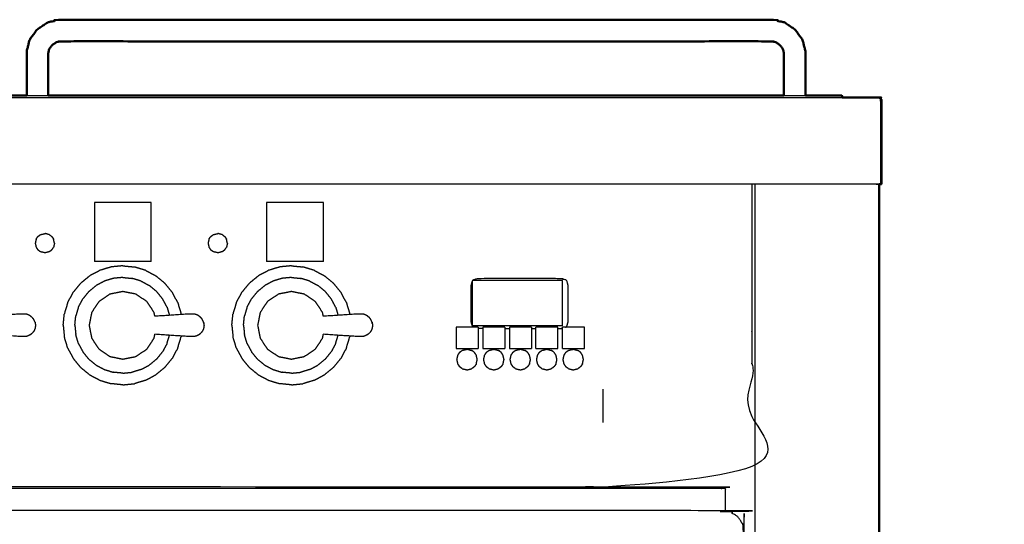
# Model space of a CAD drawing. Units: millimetres. Extents: x -20 to 253, y 0 to 202.
# Drawn here: x 110 to 156, y 71 to 95 of the extents above; entities that cross this region are included whole.
import ezdxf

# ---------------------------------------------------------------- set-up
doc = ezdxf.new("R2010")
doc.units = ezdxf.units.MM
doc.header["$MEASUREMENT"] = 0
doc.layers.add('PROIEZIONI 2D$Visible$Curves', color=7, linetype='Continuous', true_color=0x000000)
doc.layers.add('PROIEZIONI 2D$Visible$SceneSilhouetteCurves', color=7, linetype='Continuous', lineweight=50, true_color=0x000000)

msp = doc.modelspace()

# ---------------------------------------------------------------- linework, layer by layer
at = {"layer": 'PROIEZIONI 2D$Visible$Curves', "color": 18, "true_color": 0x000000}
for points, knots in [([(146.427, 91.01), (146.427, 91.342), (146.427, 91.674), (146.427, 91.935), (146.427, 92.197), (146.427, 92.412), (146.427, 92.627), (146.425, 92.849), (146.423, 93.07), (146.355, 93.331), (146.288, 93.591), (146.115, 93.824), (145.943, 94.058), (145.704, 94.22), (145.466, 94.382), (145.207, 94.444), (144.949, 94.507), (142.275, 94.508), (139.601, 94.51), (134.006, 94.51), (128.41, 94.51), (122.814, 94.51), (117.219, 94.51), (114.545, 94.508), (111.871, 94.507), (111.613, 94.444), (111.355, 94.382), (111.116, 94.22), (110.877, 94.058), (110.705, 93.824), (110.532, 93.591), (110.465, 93.331), (110.397, 93.07), (110.395, 92.849), (110.393, 92.627), (110.393, 92.412), (110.393, 92.197), (110.393, 91.935), (110.393, 91.674), (110.393, 91.342), (110.393, 91.01)], [0, 0, 0, 1, 1, 2, 2, 3, 3, 4, 4, 5, 5, 6, 6, 7, 7, 8, 8, 9, 9, 10, 10, 11, 11, 12, 12, 13, 13, 14, 14, 15, 15, 16, 16, 17, 17, 18, 18, 19, 19, 20, 20, 20]), ([(145.427, 91.01), (145.427, 91.342), (145.427, 91.674), (145.427, 91.935), (145.427, 92.197), (145.427, 92.412), (145.427, 92.627), (145.429, 92.788), (145.431, 92.949), (145.407, 93.056), (145.384, 93.163), (145.317, 93.25), (145.251, 93.337), (145.158, 93.401), (145.065, 93.466), (144.95, 93.489), (144.836, 93.513), (142.219, 93.511), (139.601, 93.51), (134.006, 93.51), (128.41, 93.51), (122.814, 93.51), (117.219, 93.51), (114.602, 93.511), (111.984, 93.513), (111.87, 93.489), (111.756, 93.466), (111.662, 93.401), (111.569, 93.337), (111.503, 93.25), (111.436, 93.163), (111.413, 93.056), (111.389, 92.949), (111.391, 92.788), (111.393, 92.627), (111.393, 92.412), (111.393, 92.197), (111.393, 91.935), (111.393, 91.674), (111.393, 91.342), (111.393, 91.01)], [-1, -1, -1, 0, 0, 1, 1, 2, 2, 3, 3, 4, 4, 5, 5, 6, 6, 7, 7, 8, 8, 9, 9, 10, 10, 11, 11, 12, 12, 13, 13, 14, 14, 15, 15, 16, 16, 17, 17, 18, 18, 19, 19, 19]), ([(108.621, 90.91), (108.621, 90.96), (108.621, 91.01), (109.507, 91.01), (110.393, 91.01)], [95.9411765, 95.9411765, 95.9411765, 96, 96, 96.3165729, 96.3165729, 96.3165729]), ([(111.393, 91.01), (112.807, 91.01), (114.22, 91.01), (115.22, 91.01), (116.22, 91.01), (118.508, 91.01), (120.795, 91.01), (121.795, 91.01), (122.795, 91.01), (125.083, 91.01), (127.37, 91.01), (128.37, 91.01), (129.37, 91.01), (131.658, 91.01), (133.945, 91.01)], [96.495181, 96.495181, 96.495181, 97, 97, 98, 98, 99, 99, 100, 100, 101, 101, 102, 102, 103, 103, 103]), ([(133.945, 91.01), (134.945, 91.01), (135.945, 91.01), (138.233, 91.01), (140.52, 91.01)], [123, 123, 123, 124, 124, 125, 125, 125]), ([(140.52, 91.01), (141.52, 91.01), (142.52, 91.01), (143.974, 91.01), (145.427, 91.01)], [145, 145, 145, 146, 146, 146.518992, 146.518992, 146.518992]), ([(146.427, 91.01), (147.274, 91.01), (148.12, 91.01), (148.12, 90.96), (148.12, 90.91)], [146.69762, 146.69762, 146.69762, 147, 147, 147.0586287, 147.0586287, 147.0586287]), ([(148.121, 90.91), (148.965, 90.91), (149.809, 90.91), (149.839, 90.903), (149.87, 90.897), (149.893, 90.878), (149.915, 90.86), (149.928, 90.828), (149.941, 90.797), (149.946, 90.753), (149.95, 90.71), (149.95, 88.81), (149.95, 86.91), (149.944, 86.91), (149.938, 86.91), (149.919, 86.91), (149.9, 86.91), (149.869, 86.91), (149.838, 86.91)], [40.957618, 40.957618, 40.957618, 41, 41, 42, 42, 43, 43, 44, 44, 45, 45, 46, 46, 47, 47, 48, 48, 48.998179, 48.998179, 48.998179])]:
    msp.add_open_spline(points, degree=2, knots=knots, dxfattribs=at)
at = {"layer": 'PROIEZIONI 2D$Visible$Curves', "color": 18, "lineweight": -3, "true_color": 0x000000}
for points, knots in [([(108.621, 90.91), (109.3, 90.91), (109.979, 90.91), (129.05, 90.91), (148.121, 90.91)], [39.627034, 39.627034, 39.627034, 40, 40, 40.957618, 40.957618, 40.957618]), ([(149.809, 90.91), (149.796, 90.903), (149.783, 90.897), (149.819, 90.891), (149.854, 90.884), (149.881, 90.868), (149.907, 90.852), (149.896, 90.843), (149.884, 90.833), (149.89, 90.799), (149.896, 90.764), (149.898, 90.737), (149.9, 90.71), (149.9, 88.81), (149.9, 86.91)], [0, 0, 0, 1, 1, 2, 2, 3, 3, 4, 4, 5, 5, 6, 6, 7, 7, 7]), ([(143.95, 86.91), (143.95, 85.285), (143.95, 83.66), (143.95, 83.193), (143.95, 82.725), (143.95, 82.515), (143.95, 82.305), (143.95, 82.065), (143.95, 81.824), (143.95, 80.536), (143.95, 79.248), (143.95, 79.01), (143.95, 78.772), (143.95, 78.551), (143.95, 78.33), (143.95, 78.14), (143.95, 77.95), (143.95, 77.681), (143.95, 77.412), (143.95, 76.642), (143.95, 75.872), (143.95, 75.416), (143.95, 74.959), (143.95, 73.923), (143.95, 72.886), (140.501, 72.886), (137.053, 72.886), (136.929, 72.886), (136.806, 72.886), (136.661, 72.886), (136.515, 72.886), (136.324, 72.886), (136.133, 72.886), (135.904, 72.886), (135.675, 72.886), (135.446, 72.886), (135.217, 72.886), (133.197, 72.886), (131.178, 72.886), (130.949, 72.886), (130.719, 72.886), (130.49, 72.886), (130.261, 72.886), (130.07, 72.886), (129.88, 72.886), (129.734, 72.886), (129.588, 72.886), (129.465, 72.886), (129.342, 72.886), (67.686, 72.886), (6.029, 72.886), (6.029, 73.923), (6.029, 74.959), (6.029, 75.415), (6.029, 75.872), (6.029, 76.642), (6.029, 77.412), (6.029, 77.681), (6.029, 77.95), (6.029, 78.14), (6.029, 78.33), (6.029, 78.551), (6.029, 78.772), (6.029, 79.01), (6.029, 79.248), (6.029, 80.536), (6.029, 81.824), (6.029, 82.065), (6.029, 82.305), (6.029, 82.515), (6.029, 82.725), (6.029, 83.192), (6.029, 83.66), (6.029, 85.285), (6.029, 86.91)], [29, 29, 29, 30, 30, 31, 31, 32, 32, 33, 33, 34, 34, 35, 35, 36, 36, 37, 37, 38, 38, 39, 39, 40, 40, 41, 41, 42, 42, 43, 43, 44, 44, 45, 45, 46, 46, 47, 47, 48, 48, 49, 49, 50, 50, 51, 51, 52, 52, 53, 53, 54, 54, 55, 55, 56, 56, 57, 57, 58, 58, 59, 59, 60, 60, 61, 61, 62, 62, 63, 63, 64, 64, 65, 65, 66, 66, 66]), ([(149.838, 86.91), (149.838, 86.91), (149.838, 86.91), (149.794, 86.91), (149.75, 86.91), (129.865, 86.91), (109.979, 86.91), (108.158, 86.91), (106.338, 86.91), (98.632, 86.91), (90.927, 86.91), (89.084, 86.91), (87.241, 86.91), (74.435, 86.91), (61.628, 86.91)], [48.998179, 48.998179, 48.998179, 49, 49, 50, 50, 51, 51, 52, 52, 53, 53, 54, 54, 55, 55, 55]), ([(135.324, 80.283), (135.352, 80.291), (135.379, 80.299), (135.417, 80.432), (135.455, 80.564), (135.455, 81.378), (135.455, 82.191), (135.417, 82.324), (135.379, 82.457), (135.246, 82.495), (135.113, 82.532), (133.197, 82.532), (131.281, 82.532), (131.148, 82.495), (131.015, 82.457), (130.978, 82.324), (130.94, 82.191), (130.94, 81.378), (130.94, 80.564), (130.978, 80.432), (131.015, 80.299)], [8.791685, 8.791685, 8.791685, 9, 9, 10, 10, 11, 11, 12, 12, 13, 13, 14, 14, 15, 15, 16, 16, 17, 17, 18, 18, 18]), ([(116.324, 80.789), (116.306, 80.879), (116.288, 80.969), (116.118, 81.223), (115.949, 81.476), (115.696, 81.645), (115.442, 81.815), (115.143, 81.874), (114.844, 81.934), (114.546, 81.874), (114.247, 81.815), (113.993, 81.645), (113.74, 81.476), (113.571, 81.223), (113.401, 80.969), (113.342, 80.671), (113.282, 80.372), (113.342, 80.073), (113.401, 79.774), (113.571, 79.52), (113.74, 79.267), (113.993, 79.098), (114.247, 78.928), (114.546, 78.869), (114.844, 78.81), (115.143, 78.869), (115.442, 78.928), (115.696, 79.098), (115.949, 79.267), (116.118, 79.52), (116.288, 79.774), (116.306, 79.864), (116.324, 79.955)], [-9.302531, -9.302531, -9.302531, -9, -9, -8, -8, -7, -7, -6, -6, -5, -5, -4, -4, -3, -3, -2, -2, -1, -1, 0, 0, 1, 1, 2, 2, 3, 3, 4, 4, 5, 5, 5.302746, 5.302746, 5.302746]), ([(124.12, 80.789), (124.102, 80.879), (124.084, 80.969), (123.914, 81.223), (123.745, 81.476), (123.492, 81.645), (123.238, 81.815), (122.939, 81.874), (122.641, 81.934), (122.342, 81.874), (122.043, 81.815), (121.789, 81.645), (121.536, 81.476), (121.367, 81.223), (121.198, 80.969), (121.138, 80.671), (121.079, 80.372), (121.138, 80.073), (121.198, 79.774), (121.367, 79.52), (121.536, 79.267), (121.789, 79.098), (122.043, 78.928), (122.342, 78.869), (122.641, 78.81), (122.939, 78.869), (123.238, 78.928), (123.492, 79.098), (123.745, 79.267), (123.914, 79.52), (124.084, 79.774), (124.102, 79.864), (124.12, 79.955)], [-9.302531, -9.302531, -9.302531, -9, -9, -8, -8, -7, -7, -6, -6, -5, -5, -4, -4, -3, -3, -2, -2, -1, -1, 0, 0, 1, 1, 2, 2, 3, 3, 4, 4, 5, 5, 5.302746, 5.302746, 5.302746]), ([(110.549, 80.812), (110.504, 80.837), (110.459, 80.861), (110.41, 80.876), (110.361, 80.891), (110.204, 80.89), (110.047, 80.888), (109.285, 80.838), (108.524, 80.789)], [-2, -2, -2, -1, -1, 0, 0, 1, 1, 1.960761, 1.960761, 1.960761]), ([(110.665, 80.718), (110.629, 80.748), (110.593, 80.779), (110.571, 80.796), (110.549, 80.812)], [2, 2, 2, 3, 3, 4, 4, 4]), ([(110.778, 80.515), (110.77, 80.537), (110.761, 80.559), (110.742, 80.601), (110.722, 80.644), (110.694, 80.681), (110.665, 80.718)], [-1, -1, -1, 0, 0, 1, 1, 2, 2, 2]), ([(118.349, 80.812), (118.304, 80.837), (118.259, 80.861), (118.21, 80.876), (118.161, 80.891), (118.004, 80.89), (117.847, 80.888), (117.086, 80.838), (116.324, 80.789)], [-2, -2, -2, -1, -1, 0, 0, 1, 1, 1.96074, 1.96074, 1.96074]), ([(118.466, 80.718), (118.43, 80.748), (118.393, 80.779), (118.371, 80.796), (118.349, 80.812)], [2, 2, 2, 3, 3, 4, 4, 4]), ([(118.579, 80.515), (118.57, 80.537), (118.561, 80.559), (118.542, 80.601), (118.522, 80.644), (118.494, 80.681), (118.466, 80.718)], [-1, -1, -1, 0, 0, 1, 1, 2, 2, 2]), ([(126.145, 80.812), (126.1, 80.837), (126.055, 80.861), (126.006, 80.876), (125.957, 80.891), (125.8, 80.89), (125.644, 80.888), (124.882, 80.838), (124.12, 80.789)], [-2, -2, -2, -1, -1, 0, 0, 1, 1, 1.960861, 1.960861, 1.960861]), ([(126.262, 80.718), (126.226, 80.748), (126.189, 80.779), (126.167, 80.796), (126.145, 80.812)], [2, 2, 2, 3, 3, 4, 4, 4]), ([(126.375, 80.515), (126.366, 80.537), (126.357, 80.559), (126.338, 80.601), (126.318, 80.644), (126.29, 80.681), (126.262, 80.718)], [-1, -1, -1, 0, 0, 1, 1, 2, 2, 2]), ([(110.778, 80.228), (110.77, 80.206), (110.761, 80.184), (110.742, 80.142), (110.722, 80.1), (110.694, 80.063), (110.665, 80.025)], [-1, -1, -1, 0, 0, 1, 1, 2, 2, 2]), ([(110.778, 80.515), (110.784, 80.481), (110.79, 80.446), (110.793, 80.429), (110.796, 80.412)], [1, 1, 1, 2, 2, 3, 3, 3]), ([(110.796, 80.331), (110.793, 80.314), (110.79, 80.297), (110.784, 80.263), (110.778, 80.228)], [0, 0, 0, 1, 1, 2, 2, 2]), ([(110.796, 80.412), (110.797, 80.392), (110.798, 80.372), (110.797, 80.352), (110.796, 80.331)], [0, 0, 0, 1, 1, 2, 2, 2]), ([(118.579, 80.228), (118.57, 80.206), (118.561, 80.184), (118.542, 80.142), (118.522, 80.1), (118.494, 80.063), (118.466, 80.025)], [-1, -1, -1, 0, 0, 1, 1, 2, 2, 2]), ([(118.59, 80.449), (118.584, 80.482), (118.579, 80.515), (118.584, 80.481), (118.59, 80.446), (118.593, 80.429), (118.596, 80.412)], [0, 0, 0, 1, 1, 2, 2, 3, 3, 3]), ([(118.596, 80.331), (118.593, 80.314), (118.59, 80.297), (118.584, 80.263), (118.579, 80.228)], [0, 0, 0, 1, 1, 2, 2, 2]), ([(118.596, 80.412), (118.597, 80.392), (118.598, 80.372), (118.597, 80.352), (118.596, 80.331)], [0, 0, 0, 1, 1, 2, 2, 2]), ([(126.375, 80.228), (126.366, 80.206), (126.357, 80.184), (126.338, 80.142), (126.318, 80.1), (126.29, 80.063), (126.262, 80.025)], [-1, -1, -1, 0, 0, 1, 1, 2, 2, 2]), ([(126.386, 80.449), (126.38, 80.482), (126.375, 80.515), (126.38, 80.481), (126.386, 80.446), (126.389, 80.429), (126.392, 80.412)], [0, 0, 0, 1, 1, 2, 2, 3, 3, 3]), ([(126.392, 80.331), (126.389, 80.314), (126.386, 80.297), (126.38, 80.263), (126.375, 80.228)], [0, 0, 0, 1, 1, 2, 2, 2]), ([(126.392, 80.412), (126.393, 80.392), (126.394, 80.372), (126.393, 80.352), (126.392, 80.331)], [0, 0, 0, 1, 1, 2, 2, 2]), ([(110.549, 79.931), (110.504, 79.907), (110.459, 79.882), (110.41, 79.867), (110.361, 79.852), (110.204, 79.854), (110.047, 79.855), (109.285, 79.905), (108.523, 79.955)], [0, 0, 0, 1, 1, 2, 2, 3, 3, 3.960845, 3.960845, 3.960845]), ([(110.549, 79.931), (110.571, 79.948), (110.593, 79.965), (110.629, 79.995), (110.665, 80.025)], [2, 2, 2, 3, 3, 4, 4, 4]), ([(118.349, 79.931), (118.304, 79.907), (118.259, 79.882), (118.21, 79.867), (118.161, 79.852), (118.004, 79.854), (117.847, 79.855), (117.086, 79.905), (116.324, 79.955)], [0, 0, 0, 1, 1, 2, 2, 3, 3, 3.960545, 3.960545, 3.960545]), ([(118.349, 79.931), (118.371, 79.948), (118.393, 79.965), (118.43, 79.995), (118.466, 80.025)], [2, 2, 2, 3, 3, 4, 4, 4]), ([(126.145, 79.931), (126.1, 79.907), (126.055, 79.882), (126.006, 79.867), (125.957, 79.852), (125.8, 79.854), (125.644, 79.855), (124.882, 79.905), (124.12, 79.955)], [0, 0, 0, 1, 1, 2, 2, 3, 3, 3.960682, 3.960682, 3.960682]), ([(126.145, 79.931), (126.167, 79.948), (126.189, 79.965), (126.226, 79.995), (126.262, 80.025)], [2, 2, 2, 3, 3, 4, 4, 4]), ([(8.45, 71.8), (8.45, 72.315), (8.45, 72.83), (10.569, 72.83), (12.688, 72.83), (45.315, 72.83), (77.943, 72.83), (84.025, 72.83), (90.108, 72.83), (112.758, 72.83), (135.408, 72.83), (139.061, 72.83), (142.713, 72.83), (142.713, 72.304), (142.713, 71.777)], [2.701297, 2.701297, 2.701297, 3, 3, 4, 4, 5, 5, 6, 6, 7, 7, 8, 8, 8.305359, 8.305359, 8.305359]), ([(142.6, 30.857), (114.4, 30.857), (86.2, 30.857), (86.005, 30.897), (85.811, 30.936), (85.652, 31.043), (85.493, 31.15), (85.386, 31.309), (85.279, 31.468), (85.239, 31.663), (85.2, 31.857), (85.2, 51.329), (85.2, 70.8), (85.239, 70.995), (85.279, 71.189), (85.386, 71.348), (85.493, 71.507), (85.652, 71.614), (85.811, 71.722), (86.006, 71.761), (86.2, 71.8), (114.4, 71.8), (142.6, 71.8), (142.794, 71.761), (142.989, 71.722), (143.148, 71.614), (143.307, 71.507), (143.414, 71.348), (143.521, 71.189), (143.561, 70.995), (143.6, 70.8), (143.6, 51.329), (143.6, 31.857), (143.561, 31.663), (143.521, 31.468), (143.414, 31.309), (143.307, 31.15), (143.148, 31.043), (142.989, 30.936), (142.794, 30.897), (142.6, 30.857)], [-10, -10, -10, -9, -9, -8, -8, -7, -7, -6, -6, -5, -5, -4, -4, -3, -3, -2, -2, -1, -1, 0, 0, 1, 1, 2, 2, 3, 3, 4, 4, 5, 5, 6, 6, 7, 7, 8, 8, 9, 9, 10, 10, 10])]:
    msp.add_open_spline(points, degree=2, knots=knots, dxfattribs=at)
for points in [[(110.393, 91.01), (110.893, 91.01), (111.393, 91.01)], [(145.427, 91.01), (145.927, 91.01), (146.427, 91.01)], [(144.1, 15.061), (144.1, 50.985), (144.1, 86.91)], [(113.524, 86.059), (113.524, 84.694), (113.524, 83.328)], [(116.149, 86.059), (114.837, 86.059), (113.524, 86.059)], [(116.149, 83.328), (116.149, 84.694), (116.149, 86.059)], [(121.496, 86.059), (121.496, 84.694), (121.496, 83.328)], [(124.121, 86.059), (122.809, 86.059), (121.496, 86.059)], [(124.121, 83.328), (124.121, 84.694), (124.121, 86.059)], [(110.831, 84.362), (110.809, 84.266), (110.788, 84.17)], [(110.831, 84.362), (110.871, 84.421), (110.91, 84.479)], [(110.91, 84.479), (110.97, 84.524), (111.03, 84.568)], [(111.03, 84.568), (111.138, 84.593), (111.245, 84.617)], [(111.446, 84.564), (111.345, 84.591), (111.245, 84.617)], [(111.446, 84.564), (111.502, 84.522), (111.558, 84.479)], [(111.558, 84.479), (111.597, 84.42), (111.637, 84.362)], [(111.678, 84.171), (111.658, 84.266), (111.637, 84.362)], [(118.828, 84.361), (118.806, 84.265), (118.785, 84.17)], [(118.828, 84.361), (118.869, 84.42), (118.911, 84.479)], [(118.911, 84.479), (118.971, 84.524), (119.031, 84.568)], [(119.031, 84.568), (119.137, 84.593), (119.243, 84.618)], [(119.446, 84.564), (119.344, 84.591), (119.243, 84.618)], [(119.446, 84.564), (119.502, 84.522), (119.558, 84.479)], [(119.558, 84.479), (119.597, 84.42), (119.636, 84.361)], [(119.679, 84.17), (119.657, 84.266), (119.636, 84.361)], [(110.788, 84.17), (110.809, 84.075), (110.83, 83.98)], [(110.83, 83.98), (110.87, 83.921), (110.91, 83.863)], [(111.03, 83.773), (110.97, 83.818), (110.91, 83.863)], [(111.557, 83.863), (111.502, 83.82), (111.446, 83.778)], [(111.557, 83.863), (111.596, 83.921), (111.635, 83.979)], [(111.678, 84.171), (111.656, 84.075), (111.635, 83.979)], [(118.785, 84.17), (118.807, 84.074), (118.829, 83.978)], [(118.829, 83.978), (118.869, 83.92), (118.909, 83.862)], [(119.031, 83.773), (118.97, 83.818), (118.909, 83.862)], [(119.558, 83.863), (119.502, 83.82), (119.446, 83.778)], [(119.558, 83.863), (119.598, 83.921), (119.638, 83.979)], [(119.679, 84.17), (119.658, 84.074), (119.638, 83.979)], [(111.245, 83.724), (111.138, 83.749), (111.03, 83.773)], [(111.446, 83.778), (111.346, 83.751), (111.245, 83.724)], [(119.246, 83.724), (119.138, 83.749), (119.031, 83.773)], [(119.446, 83.778), (119.346, 83.751), (119.246, 83.724)], [(116.149, 83.328), (114.837, 83.328), (113.524, 83.328)], [(114.3, 83.072), (114.041, 82.994), (113.783, 82.916)], [(114.837, 83.126), (114.568, 83.099), (114.3, 83.072)], [(114.837, 83.126), (115.105, 83.099), (115.374, 83.072)], [(115.891, 82.916), (115.632, 82.994), (115.374, 83.072)], [(124.121, 83.328), (122.809, 83.328), (121.496, 83.328)], [(122.103, 83.072), (121.845, 82.994), (121.587, 82.916)], [(122.641, 83.126), (122.372, 83.099), (122.103, 83.072)], [(122.641, 83.126), (122.909, 83.099), (123.178, 83.072)], [(123.695, 82.916), (123.436, 82.994), (123.178, 83.072)], [(112.889, 82.319), (113.098, 82.49), (113.307, 82.661)], [(113.783, 82.916), (113.545, 82.789), (113.307, 82.661)], [(114.405, 82.544), (114.197, 82.481), (113.989, 82.418)], [(114.837, 82.587), (114.621, 82.565), (114.405, 82.544)], [(114.837, 82.587), (115.053, 82.565), (115.269, 82.544)], [(115.684, 82.418), (115.477, 82.481), (115.269, 82.544)], [(115.891, 82.916), (116.129, 82.789), (116.367, 82.661)], [(116.784, 82.319), (116.575, 82.49), (116.367, 82.661)], [(120.693, 82.319), (120.902, 82.49), (121.111, 82.661)], [(121.587, 82.916), (121.349, 82.789), (121.111, 82.661)], [(122.209, 82.544), (122.001, 82.481), (121.793, 82.418)], [(122.641, 82.587), (122.425, 82.565), (122.209, 82.544)], [(122.641, 82.587), (122.857, 82.565), (123.073, 82.544)], [(123.488, 82.418), (123.281, 82.481), (123.073, 82.544)], [(123.695, 82.916), (123.933, 82.789), (124.171, 82.661)], [(124.588, 82.319), (124.379, 82.49), (124.171, 82.661)], [(112.889, 82.319), (112.718, 82.11), (112.547, 81.901)], [(113.27, 81.938), (113.438, 82.075), (113.606, 82.213)], [(113.989, 82.418), (113.798, 82.315), (113.606, 82.213)], [(115.684, 82.418), (115.876, 82.315), (116.067, 82.213)], [(116.403, 81.938), (116.235, 82.075), (116.067, 82.213)], [(117.126, 81.901), (116.955, 82.11), (116.784, 82.319)], [(120.693, 82.319), (120.522, 82.11), (120.351, 81.901)], [(121.074, 81.938), (121.242, 82.075), (121.41, 82.213)], [(121.793, 82.418), (121.602, 82.315), (121.41, 82.213)], [(123.488, 82.418), (123.68, 82.315), (123.871, 82.213)], [(124.207, 81.938), (124.039, 82.075), (123.871, 82.213)], [(124.93, 81.901), (124.759, 82.11), (124.588, 82.319)], [(131.005, 82.421), (131.005, 81.385), (131.005, 80.348)], [(135.182, 82.453), (133.098, 82.453), (131.014, 82.453)], [(135.182, 80.348), (135.182, 81.401), (135.182, 82.453)], [(112.292, 81.426), (112.42, 81.664), (112.547, 81.901)], [(112.79, 81.219), (112.893, 81.411), (112.995, 81.602)], [(113.27, 81.938), (113.133, 81.77), (112.995, 81.602)], [(116.678, 81.602), (116.541, 81.77), (116.403, 81.938)], [(116.883, 81.219), (116.781, 81.411), (116.678, 81.602)], [(117.381, 81.426), (117.254, 81.664), (117.126, 81.901)], [(120.096, 81.426), (120.224, 81.664), (120.351, 81.901)], [(120.594, 81.219), (120.697, 81.411), (120.799, 81.602)], [(121.074, 81.938), (120.937, 81.77), (120.799, 81.602)], [(124.482, 81.602), (124.344, 81.77), (124.207, 81.938)], [(124.687, 81.219), (124.585, 81.411), (124.482, 81.602)], [(125.185, 81.426), (125.058, 81.664), (124.93, 81.901)], [(112.292, 81.426), (112.214, 81.167), (112.136, 80.909)], [(112.79, 81.219), (112.728, 81.011), (112.665, 80.804)], [(116.883, 81.219), (116.942, 81.026), (117, 80.833)], [(117.381, 81.426), (117.459, 81.167), (117.537, 80.909)], [(120.096, 81.426), (120.018, 81.167), (119.94, 80.909)], [(120.594, 81.219), (120.531, 81.011), (120.469, 80.804)], [(124.687, 81.219), (124.745, 81.026), (124.804, 80.833)], [(125.185, 81.426), (125.263, 81.167), (125.341, 80.909)], [(112.083, 80.372), (112.109, 80.64), (112.136, 80.909)], [(112.622, 80.372), (112.643, 80.588), (112.665, 80.804)], [(117.542, 80.868), (117.54, 80.888), (117.537, 80.909)], [(119.886, 80.372), (119.913, 80.64), (119.94, 80.909)], [(120.426, 80.372), (120.447, 80.588), (120.469, 80.804)], [(125.345, 80.868), (125.343, 80.889), (125.341, 80.909)], [(112.083, 80.372), (112.109, 80.103), (112.136, 79.834)], [(112.622, 80.372), (112.643, 80.156), (112.665, 79.94)], [(119.886, 80.372), (119.913, 80.103), (119.94, 79.834)], [(120.426, 80.372), (120.447, 80.156), (120.469, 79.94)], [(131.286, 80.283), (130.776, 80.283), (130.265, 80.283)], [(130.265, 80.283), (130.265, 79.793), (130.265, 79.303)], [(135.182, 80.348), (133.094, 80.348), (131.005, 80.348)], [(131.071, 80.283), (131.043, 80.291), (131.015, 80.299)], [(131.286, 80.283), (131.286, 79.793), (131.286, 79.303)], [(131.502, 80.223), (131.394, 80.223), (131.287, 80.223)], [(131.501, 80.283), (131.501, 79.793), (131.501, 79.303)], [(132.523, 80.283), (132.012, 80.283), (131.501, 80.283)], [(132.523, 80.283), (132.523, 79.793), (132.523, 79.303)], [(132.523, 80.223), (132.625, 80.223), (132.728, 80.223)], [(132.728, 80.283), (132.728, 79.793), (132.728, 79.303)], [(133.749, 80.283), (133.239, 80.283), (132.728, 80.283)], [(133.749, 80.283), (133.749, 79.793), (133.749, 79.303)], [(133.749, 80.223), (133.851, 80.223), (133.953, 80.223)], [(133.953, 79.303), (133.953, 79.793), (133.953, 80.283)], [(134.974, 80.283), (134.464, 80.283), (133.953, 80.283)], [(134.974, 79.303), (134.974, 79.793), (134.974, 80.283)], [(134.975, 80.223), (135.044, 80.223), (135.113, 80.223)], [(135.113, 80.223), (135.147, 80.233), (135.18, 80.242)], [(136.201, 80.283), (135.69, 80.283), (135.179, 80.283)], [(135.179, 79.303), (135.179, 79.793), (135.179, 80.283)], [(136.201, 79.303), (136.201, 79.793), (136.201, 80.283)], [(112.292, 79.318), (112.214, 79.576), (112.136, 79.834)], [(112.79, 79.524), (112.728, 79.732), (112.665, 79.94)], [(116.883, 79.524), (116.942, 79.717), (117, 79.911)], [(117.381, 79.318), (117.459, 79.576), (117.537, 79.834)], [(117.542, 79.876), (117.54, 79.855), (117.537, 79.834)], [(120.096, 79.318), (120.018, 79.576), (119.94, 79.834)], [(120.594, 79.524), (120.531, 79.732), (120.469, 79.94)], [(124.687, 79.524), (124.745, 79.717), (124.804, 79.91)], [(125.185, 79.318), (125.263, 79.576), (125.341, 79.834)], [(125.345, 79.875), (125.343, 79.855), (125.341, 79.834)], [(112.292, 79.318), (112.42, 79.08), (112.547, 78.842)], [(112.79, 79.524), (112.893, 79.333), (112.995, 79.141)], [(116.883, 79.524), (116.781, 79.333), (116.678, 79.141)], [(117.381, 79.318), (117.254, 79.08), (117.126, 78.842)], [(120.096, 79.318), (120.224, 79.08), (120.351, 78.842)], [(120.594, 79.524), (120.697, 79.333), (120.799, 79.141)], [(124.687, 79.524), (124.585, 79.333), (124.482, 79.141)], [(125.185, 79.318), (125.058, 79.08), (124.93, 78.842)], [(130.265, 79.303), (130.776, 79.303), (131.286, 79.303)], [(131.501, 79.303), (132.012, 79.303), (132.523, 79.303)], [(132.728, 79.303), (133.239, 79.303), (133.749, 79.303)], [(133.953, 79.303), (134.464, 79.303), (134.974, 79.303)], [(135.179, 79.303), (135.69, 79.303), (136.201, 79.303)], [(112.889, 78.424), (112.718, 78.633), (112.547, 78.842)], [(113.27, 78.805), (113.133, 78.973), (112.995, 79.141)], [(116.403, 78.805), (116.541, 78.973), (116.678, 79.141)], [(116.784, 78.424), (116.955, 78.633), (117.126, 78.842)], [(120.693, 78.424), (120.522, 78.633), (120.351, 78.842)], [(121.074, 78.805), (120.937, 78.973), (120.799, 79.141)], [(124.207, 78.805), (124.344, 78.973), (124.482, 79.141)], [(124.588, 78.424), (124.759, 78.633), (124.93, 78.842)], [(130.334, 78.993), (130.311, 78.891), (130.288, 78.789)], [(130.42, 79.119), (130.377, 79.056), (130.334, 78.993)], [(130.42, 79.119), (130.484, 79.166), (130.548, 79.214)], [(130.548, 79.214), (130.663, 79.24), (130.778, 79.267)], [(130.778, 79.267), (130.885, 79.238), (130.992, 79.21)], [(131.112, 79.119), (131.052, 79.164), (130.992, 79.21)], [(131.197, 78.993), (131.154, 79.056), (131.112, 79.119)], [(131.243, 78.789), (131.22, 78.891), (131.197, 78.993)], [(131.572, 78.993), (131.549, 78.891), (131.526, 78.789)], [(131.658, 79.119), (131.615, 79.056), (131.572, 78.993)], [(131.658, 79.119), (131.722, 79.166), (131.786, 79.214)], [(131.786, 79.214), (131.901, 79.24), (132.016, 79.267)], [(132.016, 79.267), (132.123, 79.238), (132.23, 79.21)], [(132.35, 79.119), (132.29, 79.164), (132.23, 79.21)], [(132.435, 78.993), (132.392, 79.056), (132.35, 79.119)], [(132.481, 78.789), (132.458, 78.891), (132.435, 78.993)], [(132.797, 78.993), (132.774, 78.891), (132.751, 78.789)], [(132.883, 79.119), (132.84, 79.056), (132.797, 78.993)], [(132.883, 79.119), (132.947, 79.166), (133.011, 79.214)], [(133.011, 79.214), (133.126, 79.24), (133.24, 79.267)], [(133.24, 79.267), (133.348, 79.238), (133.455, 79.21)], [(133.575, 79.119), (133.515, 79.164), (133.455, 79.21)], [(133.66, 78.993), (133.617, 79.056), (133.575, 79.119)], [(133.706, 78.789), (133.683, 78.891), (133.66, 78.993)], [(134.022, 78.993), (133.999, 78.891), (133.976, 78.789)], [(134.108, 79.119), (134.065, 79.056), (134.022, 78.993)], [(134.108, 79.119), (134.172, 79.166), (134.236, 79.214)], [(134.236, 79.214), (134.351, 79.24), (134.465, 79.267)], [(134.465, 79.267), (134.573, 79.238), (134.68, 79.21)], [(134.8, 79.119), (134.74, 79.164), (134.68, 79.21)], [(134.885, 78.993), (134.842, 79.056), (134.8, 79.119)], [(134.931, 78.789), (134.908, 78.891), (134.885, 78.993)], [(135.247, 78.993), (135.224, 78.891), (135.201, 78.789)], [(135.333, 79.119), (135.29, 79.056), (135.247, 78.993)], [(135.333, 79.119), (135.397, 79.166), (135.461, 79.214)], [(135.461, 79.214), (135.576, 79.24), (135.69, 79.267)], [(135.69, 79.267), (135.798, 79.238), (135.905, 79.21)], [(136.025, 79.119), (135.965, 79.164), (135.905, 79.21)], [(136.109, 78.993), (136.067, 79.056), (136.025, 79.119)], [(136.156, 78.789), (136.133, 78.891), (136.109, 78.993)], [(112.889, 78.424), (113.098, 78.253), (113.307, 78.082)], [(113.27, 78.805), (113.438, 78.668), (113.606, 78.53)], [(113.606, 78.53), (113.798, 78.428), (113.989, 78.325)], [(115.684, 78.325), (115.876, 78.428), (116.067, 78.53)], [(116.403, 78.805), (116.235, 78.668), (116.067, 78.53)], [(116.784, 78.424), (116.575, 78.253), (116.367, 78.082)], [(120.693, 78.424), (120.902, 78.253), (121.111, 78.082)], [(121.074, 78.805), (121.242, 78.668), (121.41, 78.53)], [(121.41, 78.53), (121.602, 78.428), (121.793, 78.325)], [(123.488, 78.325), (123.68, 78.428), (123.871, 78.53)], [(124.207, 78.805), (124.039, 78.668), (123.871, 78.53)], [(124.588, 78.424), (124.379, 78.253), (124.171, 78.082)], [(130.288, 78.789), (130.311, 78.686), (130.335, 78.584)], [(130.335, 78.584), (130.377, 78.522), (130.42, 78.46)], [(130.548, 78.364), (130.484, 78.412), (130.42, 78.46)], [(130.548, 78.364), (130.663, 78.338), (130.778, 78.311)], [(130.778, 78.311), (130.885, 78.34), (130.992, 78.368)], [(131.112, 78.46), (131.052, 78.414), (130.992, 78.368)], [(131.197, 78.584), (131.154, 78.522), (131.112, 78.46)], [(131.197, 78.584), (131.22, 78.686), (131.243, 78.789)], [(131.526, 78.789), (131.549, 78.686), (131.572, 78.584)], [(131.572, 78.584), (131.615, 78.522), (131.658, 78.46)], [(131.786, 78.364), (131.722, 78.412), (131.658, 78.46)], [(131.786, 78.364), (131.901, 78.338), (132.016, 78.311)], [(132.016, 78.311), (132.123, 78.34), (132.23, 78.368)], [(132.349, 78.46), (132.29, 78.414), (132.23, 78.368)], [(132.435, 78.584), (132.392, 78.522), (132.349, 78.46)], [(132.435, 78.584), (132.458, 78.686), (132.481, 78.789)], [(132.751, 78.789), (132.774, 78.686), (132.797, 78.584)], [(132.797, 78.584), (132.84, 78.522), (132.883, 78.46)], [(133.011, 78.364), (132.947, 78.412), (132.883, 78.46)], [(133.011, 78.364), (133.126, 78.338), (133.241, 78.311)], [(133.241, 78.311), (133.348, 78.34), (133.455, 78.368)], [(133.574, 78.46), (133.515, 78.414), (133.455, 78.368)], [(133.66, 78.584), (133.617, 78.522), (133.574, 78.46)], [(133.66, 78.584), (133.683, 78.686), (133.706, 78.789)], [(133.976, 78.789), (133.999, 78.686), (134.022, 78.584)], [(134.022, 78.584), (134.065, 78.522), (134.108, 78.46)], [(134.236, 78.364), (134.172, 78.412), (134.108, 78.46)], [(134.236, 78.364), (134.351, 78.338), (134.466, 78.311)], [(134.466, 78.311), (134.573, 78.34), (134.68, 78.368)], [(134.799, 78.46), (134.74, 78.414), (134.68, 78.368)], [(134.885, 78.584), (134.842, 78.522), (134.799, 78.46)], [(134.885, 78.584), (134.908, 78.686), (134.931, 78.789)], [(135.201, 78.789), (135.224, 78.686), (135.247, 78.584)], [(135.247, 78.584), (135.29, 78.522), (135.333, 78.46)], [(135.461, 78.364), (135.397, 78.412), (135.333, 78.46)], [(135.461, 78.364), (135.576, 78.338), (135.691, 78.311)], [(135.691, 78.311), (135.798, 78.34), (135.905, 78.368)], [(136.024, 78.46), (135.965, 78.414), (135.905, 78.368)], [(136.11, 78.584), (136.067, 78.522), (136.024, 78.46)], [(136.11, 78.584), (136.133, 78.686), (136.156, 78.789)], [(113.307, 78.082), (113.545, 77.955), (113.783, 77.827)], [(113.989, 78.325), (114.197, 78.262), (114.405, 78.2)], [(114.837, 78.157), (114.621, 78.178), (114.405, 78.2)], [(114.837, 78.157), (115.053, 78.178), (115.269, 78.2)], [(115.684, 78.325), (115.477, 78.262), (115.269, 78.2)], [(115.891, 77.827), (116.129, 77.955), (116.367, 78.082)], [(121.111, 78.082), (121.349, 77.955), (121.587, 77.827)], [(121.793, 78.325), (122.001, 78.262), (122.209, 78.2)], [(122.641, 78.157), (122.425, 78.178), (122.209, 78.2)], [(122.641, 78.157), (122.857, 78.178), (123.073, 78.2)], [(123.488, 78.325), (123.281, 78.262), (123.073, 78.2)], [(123.695, 77.827), (123.933, 77.955), (124.171, 78.082)], [(113.783, 77.827), (114.041, 77.749), (114.3, 77.671)], [(114.837, 77.617), (114.568, 77.644), (114.3, 77.671)], [(114.837, 77.617), (115.105, 77.644), (115.374, 77.671)], [(115.891, 77.827), (115.632, 77.749), (115.374, 77.671)], [(121.587, 77.827), (121.845, 77.749), (122.103, 77.671)], [(122.641, 77.617), (122.372, 77.644), (122.103, 77.671)], [(122.641, 77.617), (122.909, 77.644), (123.178, 77.671)], [(123.695, 77.827), (123.436, 77.749), (123.178, 77.671)], [(137.053, 77.412), (137.053, 76.642), (137.053, 75.872)], [(142.1, 72.886), (142.1, 72.858), (142.1, 72.83)]]:
    msp.add_open_spline(points, degree=2, dxfattribs=at)
at = {"layer": 'PROIEZIONI 2D$Visible$Curves', "color": 18, "true_color": 0x000000}
msp.add_open_spline([(149.838, 86.91), (149.838, 50.985), (149.838, 15.061)], degree=2, dxfattribs=at)
at = {"layer": 'PROIEZIONI 2D$Visible$SceneSilhouetteCurves', "color": 18, "true_color": 0x000000}
for points, knots in [([(146.427, 91.01), (146.427, 91.342), (146.427, 91.674), (146.427, 91.935), (146.427, 92.197), (146.427, 92.412), (146.427, 92.627), (146.425, 92.849), (146.423, 93.07), (146.355, 93.331), (146.288, 93.591), (146.115, 93.824), (145.943, 94.058), (145.704, 94.22), (145.466, 94.382), (145.207, 94.444), (144.949, 94.507), (142.275, 94.508), (139.601, 94.51), (134.006, 94.51), (128.41, 94.51), (122.814, 94.51), (117.219, 94.51), (114.545, 94.508), (111.871, 94.507), (111.613, 94.444), (111.355, 94.382), (111.116, 94.22), (110.877, 94.058), (110.705, 93.824), (110.532, 93.591), (110.465, 93.331), (110.397, 93.07), (110.395, 92.849), (110.393, 92.627), (110.393, 92.412), (110.393, 92.197), (110.393, 91.935), (110.393, 91.674), (110.393, 91.342), (110.393, 91.01)], [0, 0, 0, 1, 1, 2, 2, 3, 3, 4, 4, 5, 5, 6, 6, 7, 7, 8, 8, 9, 9, 10, 10, 11, 11, 12, 12, 13, 13, 14, 14, 15, 15, 16, 16, 17, 17, 18, 18, 19, 19, 20, 20, 20]), ([(145.427, 91.01), (145.427, 91.342), (145.427, 91.674), (145.427, 91.935), (145.427, 92.197), (145.427, 92.412), (145.427, 92.627), (145.429, 92.788), (145.431, 92.949), (145.407, 93.056), (145.384, 93.163), (145.317, 93.25), (145.251, 93.337), (145.158, 93.401), (145.065, 93.466), (144.95, 93.489), (144.836, 93.513), (142.219, 93.511), (139.601, 93.51), (134.006, 93.51), (128.41, 93.51), (122.814, 93.51), (117.219, 93.51), (114.602, 93.511), (111.984, 93.513), (111.87, 93.489), (111.756, 93.466), (111.662, 93.401), (111.569, 93.337), (111.503, 93.25), (111.436, 93.163), (111.413, 93.056), (111.389, 92.949), (111.391, 92.788), (111.393, 92.627), (111.393, 92.412), (111.393, 92.197), (111.393, 91.935), (111.393, 91.674), (111.393, 91.342), (111.393, 91.01)], [-1, -1, -1, 0, 0, 1, 1, 2, 2, 3, 3, 4, 4, 5, 5, 6, 6, 7, 7, 8, 8, 9, 9, 10, 10, 11, 11, 12, 12, 13, 13, 14, 14, 15, 15, 16, 16, 17, 17, 18, 18, 19, 19, 19]), ([(108.621, 90.91), (108.621, 90.96), (108.621, 91.01), (109.507, 91.01), (110.393, 91.01)], [95.9411765, 95.9411765, 95.9411765, 96, 96, 96.3165729, 96.3165729, 96.3165729]), ([(111.393, 91.01), (112.807, 91.01), (114.22, 91.01), (115.22, 91.01), (116.22, 91.01), (118.508, 91.01), (120.795, 91.01), (121.795, 91.01), (122.795, 91.01), (125.083, 91.01), (127.37, 91.01), (128.37, 91.01), (129.37, 91.01), (131.658, 91.01), (133.945, 91.01)], [96.495181, 96.495181, 96.495181, 97, 97, 98, 98, 99, 99, 100, 100, 101, 101, 102, 102, 103, 103, 103]), ([(133.945, 91.01), (134.945, 91.01), (135.945, 91.01), (138.233, 91.01), (140.52, 91.01)], [123, 123, 123, 124, 124, 125, 125, 125]), ([(140.52, 91.01), (141.52, 91.01), (142.52, 91.01), (143.974, 91.01), (145.427, 91.01)], [145, 145, 145, 146, 146, 146.518992, 146.518992, 146.518992]), ([(146.427, 91.01), (147.274, 91.01), (148.12, 91.01), (148.12, 90.96), (148.12, 90.91)], [146.69762, 146.69762, 146.69762, 147, 147, 147.0586287, 147.0586287, 147.0586287]), ([(148.121, 90.91), (148.965, 90.91), (149.809, 90.91), (149.839, 90.903), (149.87, 90.897), (149.893, 90.878), (149.915, 90.86), (149.928, 90.828), (149.941, 90.797), (149.946, 90.753), (149.95, 90.71), (149.95, 88.81), (149.95, 86.91), (149.944, 86.91), (149.938, 86.91), (149.919, 86.91), (149.9, 86.91), (149.869, 86.91), (149.838, 86.91)], [40.957618, 40.957618, 40.957618, 41, 41, 42, 42, 43, 43, 44, 44, 45, 45, 46, 46, 47, 47, 48, 48, 48.998179, 48.998179, 48.998179])]:
    msp.add_open_spline(points, degree=2, knots=knots, dxfattribs=at)
msp.add_open_spline([(149.838, 86.91), (149.838, 50.985), (149.838, 15.061)], degree=2, dxfattribs=at)

doc.saveas('drawing.dxf')
